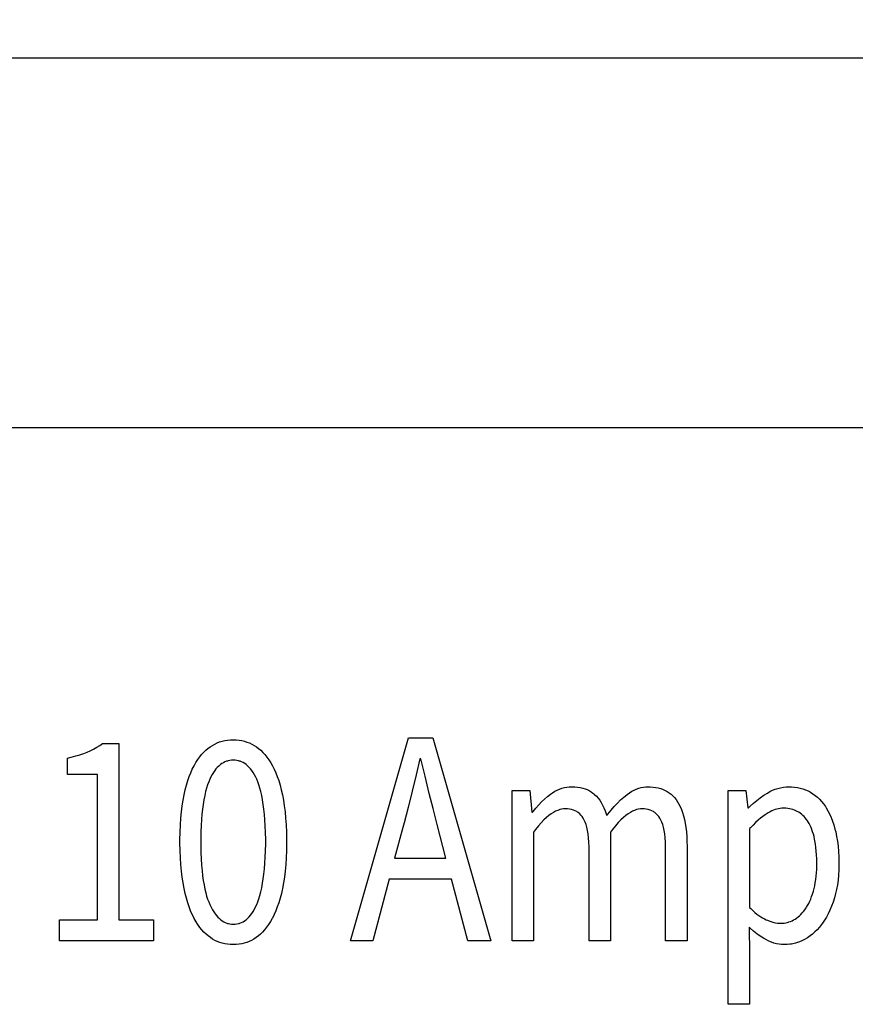
# Model space of a CAD drawing. Extents: x -144 to 820, y -343 to 651.
# Drawn here: x -7 to 0, y -266 to -257 of the extents above; entities that cross this region are included whole.
import ezdxf

# ---------------------------------------------------------------- set-up
doc = ezdxf.new("R2010")
doc.units = 0
doc.header["$LTSCALE"] = 32.67
doc.header["$PDMODE"] = 3
doc.header["$PDSIZE"] = 1
doc.layers.get('0').update_dxf_attribs({"linetype": 'CONTINUOUS'})
doc.layers.get('DEFPOINTS').update_dxf_attribs({"linetype": 'CONTINUOUS'})
doc.layers.add('OBJECT', color=1, linetype='CONTINUOUS')
doc.styles.get("Standard").update_dxf_attribs({"font": 'txt', "width": 0.7})
doc.dimstyles.new('MIKES_AWESOME_STYLEZ', dxfattribs={"dimtxt": 20, "dimasz": 10, "dimexe": 3, "dimexo": 30, "dimgap": 20, "dimtad": 1, "dimdec": 0, "dimzin": 0, "dimtxsty": 'STANDARD', "dimblk1": 'OBLIQUE', "dimblk2": 'OBLIQUE', "dimsah": 1, "dimcen": 0.01, "dimclrd": 5, "dimclre": 5, "dimclrt": 7, "dimazin": 3, "dimtp": 0.01, "dimtm": 0.01, "dimtfac": 1, "dimtdec": 0, "dimtofl": 0, "dimtmove": 0, "dimatfit": 3, "dimtolj": 1, "dimtzin": 0})

# ---------------------------------------------------------------- blocks, each defined once
blk = doc.blocks.new('_OBLIQUE')
at = {"layer": 'OBJECT', "color": 0}
blk.add_line((-0.5, -0.5), (0.5, 0.5), dxfattribs=at)
blk = doc.blocks.new('*D22')
at = {"color": 5}
for p, q in [((416.4911, -216.1079), (416.4911, -237.8186)), ((-65.5089, -216.2155), (-65.5089, -237.8186)), ((-65.5089, -234.8186), (416.4911, -234.8186))]:
    blk.add_line(p, q, dxfattribs=at)
at = {"layer": 'DEFPOINTS', "color": 0}
for p in [(416.4911, -186.1079), (-65.5089, -186.2155), (416.4911, -234.8186)]:
    blk.add_point(p, dxfattribs=at)
at = {"color": 5, "xscale": 10, "yscale": 10, "zscale": 10, "rotation": 180}
blk.add_blockref('_OBLIQUE', (-65.5089, -234.8186), dxfattribs=at)
at = {"color": 5, "xscale": 10, "yscale": 10, "zscale": 10}
blk.add_blockref('_OBLIQUE', (416.4911, -234.8186), dxfattribs=at)
at = {"color": 7, "insert": (175.4911, -234.8186), "char_height": 20, "attachment_point": 5}
blk.add_mtext('\\A1;{\\H0.5x;482mm\\P [18.98"]}', dxfattribs=at)

msp = doc.modelspace()

# ---------------------------------------------------------------- linework, layer by layer
at = {"linetype": 'CONTINUOUS'}
for p, q in [((389.9364, -257.5498), (-38.9636, -257.5498)), ((-38.4636, -260.9198), (13.4864, -260.9198)), ((-6.5275, -263.8362), (-6.5003, -263.8194)), ((-6.5003, -263.8194), (-6.4746, -263.8016)), ((-6.4746, -263.8016), (-6.3248, -263.8016)), ((-6.3248, -263.8016), (-6.3248, -265.4103)), ((-5.4924, -263.8315), (-5.4716, -263.8181)), ((-5.4716, -263.8181), (-5.4503, -263.8064)), ((-5.4503, -263.8064), (-5.4283, -263.7962)), ((-5.4283, -263.7962), (-5.4057, -263.7876)), ((-5.4057, -263.7876), (-5.3824, -263.7806)), ((-5.3824, -263.7806), (-5.3582, -263.775)), ((-5.3582, -263.775), (-5.3333, -263.771)), ((-5.3333, -263.771), (-5.3075, -263.7686)), ((-5.3075, -263.7686), (-5.2807, -263.7678)), ((-5.2807, -263.7678), (-5.2541, -263.7686)), ((-5.2541, -263.7686), (-5.2285, -263.771)), ((-5.2285, -263.771), (-5.2038, -263.775)), ((-5.2038, -263.775), (-5.1799, -263.7806)), ((-5.1799, -263.7806), (-5.1567, -263.7877)), ((-5.1567, -263.7877), (-5.1342, -263.7963)), ((-5.1342, -263.7963), (-5.1123, -263.8065)), ((-5.1123, -263.8065), (-5.0911, -263.8183)), ((-5.0911, -263.8183), (-5.0705, -263.8316)), ((-4.2104, -265.6022), (-3.6824, -263.7508)), ((-3.6824, -263.7508), (-3.4589, -263.7508)), ((-3.4589, -263.7508), (-2.9309, -265.6022)), ((-6.7191, -263.9154), (-6.6806, -263.9038)), ((-6.6806, -263.9038), (-6.6455, -263.8917)), ((-6.6455, -263.8917), (-6.6137, -263.8792)), ((-6.6137, -263.8792), (-6.5865, -263.8671)), ((-6.5865, -263.8671), (-6.5562, -263.8522)), ((-6.5562, -263.8522), (-6.5275, -263.8362)), ((-5.5881, -263.9243), (-5.5699, -263.9019)), ((-5.5699, -263.9019), (-5.5513, -263.8816)), ((-5.5513, -263.8816), (-5.5322, -263.8631)), ((-5.5322, -263.8631), (-5.5125, -263.8464)), ((-5.5125, -263.8464), (-5.4924, -263.8315)), ((-5.0705, -263.8316), (-5.0504, -263.8467)), ((-5.0504, -263.8467), (-5.0308, -263.8634)), ((-5.0308, -263.8634), (-5.0117, -263.882)), ((-5.0117, -263.882), (-4.9931, -263.9025)), ((-4.9931, -263.9025), (-4.9749, -263.925)), ((-6.7957, -263.9343), (-6.7614, -263.9264)), ((-6.7957, -264.0839), (-6.7957, -263.9343)), ((-6.7614, -263.9264), (-6.7191, -263.9154)), ((-5.6396, -264.0044), (-5.6229, -263.9754)), ((-5.6229, -263.9754), (-5.6057, -263.9487)), ((-5.6057, -263.9487), (-5.5881, -263.9243)), ((-5.402, -263.9964), (-5.4146, -264.0069)), ((-5.399, -263.9941), (-5.402, -263.9964)), ((-5.3852, -263.9846), (-5.399, -263.9941)), ((-5.3712, -263.9764), (-5.3852, -263.9846)), ((-5.357, -263.9695), (-5.3712, -263.9764)), ((-5.3425, -263.9639), (-5.357, -263.9695)), ((-5.3351, -263.9616), (-5.3425, -263.9639)), ((-5.3276, -263.9596), (-5.3351, -263.9616)), ((-5.3124, -263.9565), (-5.3276, -263.9596)), ((-5.2967, -263.9546), (-5.3124, -263.9565)), ((-5.2807, -263.954), (-5.2967, -263.9546)), ((-5.2646, -263.9546), (-5.2807, -263.954)), ((-5.2491, -263.9565), (-5.2646, -263.9546)), ((-5.234, -263.9595), (-5.2491, -263.9565)), ((-5.2266, -263.9616), (-5.234, -263.9595)), ((-5.2193, -263.9639), (-5.2266, -263.9616)), ((-5.205, -263.9694), (-5.2193, -263.9639)), ((-5.191, -263.9762), (-5.205, -263.9694)), ((-5.1773, -263.9843), (-5.191, -263.9762)), ((-5.1639, -263.9938), (-5.1773, -263.9843)), ((-5.1606, -263.9964), (-5.1639, -263.9938)), ((-5.148, -264.0071), (-5.1606, -263.9964)), ((-4.9749, -263.925), (-4.9572, -263.9496)), ((-4.9572, -263.9496), (-4.94, -263.9765)), ((-4.94, -263.9765), (-4.9239, -264.0048)), ((-3.5778, -263.9427), (-3.6126, -264.0886)), ((-3.5683, -263.9427), (-3.5778, -263.9427)), ((-3.5305, -264.1005), (-3.5683, -263.9427)), ((-6.5198, -264.0839), (-6.7957, -264.0839)), ((-6.5198, -265.4103), (-6.5198, -264.0839)), ((-5.6839, -264.1028), (-5.67, -264.0678)), ((-5.67, -264.0678), (-5.6553, -264.0352)), ((-5.6553, -264.0352), (-5.6398, -264.0048)), ((-5.6398, -264.0048), (-5.6396, -264.0044)), ((-5.4744, -264.0844), (-5.4856, -264.1057)), ((-5.4629, -264.0652), (-5.4744, -264.0844)), ((-5.4511, -264.048), (-5.4629, -264.0652)), ((-5.4392, -264.0327), (-5.4511, -264.048)), ((-5.427, -264.019), (-5.4392, -264.0327)), ((-5.4146, -264.0069), (-5.427, -264.019)), ((-5.1356, -264.0194), (-5.148, -264.0071)), ((-5.1235, -264.0333), (-5.1356, -264.0194)), ((-5.1115, -264.049), (-5.1235, -264.0333)), ((-5.0997, -264.0665), (-5.1115, -264.049)), ((-5.0882, -264.086), (-5.0997, -264.0665)), ((-5.0769, -264.1077), (-5.0882, -264.086)), ((-4.9239, -264.0048), (-4.9083, -264.0352)), ((-4.9083, -264.0352), (-4.8936, -264.0679)), ((-4.8936, -264.0679), (-4.8796, -264.1029)), ((-3.6126, -264.0886), (-3.6484, -264.2352)), ((-5.7204, -264.223), (-5.7092, -264.1802)), ((-5.7092, -264.1802), (-5.697, -264.1402)), ((-5.697, -264.1402), (-5.6839, -264.1028)), ((-5.5155, -264.1785), (-5.5247, -264.2079)), ((-5.5058, -264.1518), (-5.5155, -264.1785)), ((-5.4959, -264.1276), (-5.5058, -264.1518)), ((-5.4856, -264.1057), (-5.4959, -264.1276)), ((-5.0678, -264.1276), (-5.0769, -264.1077)), ((-5.0578, -264.1517), (-5.0678, -264.1276)), ((-5.0482, -264.1783), (-5.0578, -264.1517)), ((-5.039, -264.2078), (-5.0482, -264.1783)), ((-4.8796, -264.1029), (-4.8665, -264.1403)), ((-4.8665, -264.1403), (-4.8544, -264.1803)), ((-4.8544, -264.1803), (-4.8431, -264.2231)), ((-3.4922, -264.2574), (-3.5305, -264.1005)), ((-5.7398, -264.3171), (-5.7306, -264.2685)), ((-5.7306, -264.2685), (-5.7204, -264.223)), ((-5.5334, -264.2402), (-5.5416, -264.2756)), ((-5.5247, -264.2079), (-5.5334, -264.2402)), ((-5.0302, -264.2402), (-5.039, -264.2078)), ((-5.022, -264.2758), (-5.0302, -264.2402)), ((-4.8431, -264.2231), (-4.8329, -264.2687)), ((-4.8329, -264.2687), (-4.8237, -264.3172)), ((-3.6484, -264.2352), (-3.686, -264.3862)), ((-3.4576, -264.3952), (-3.4922, -264.2574)), ((-2.7359, -265.6022), (-2.7359, -264.2306)), ((-2.7359, -264.2306), (-2.5742, -264.2306)), ((-2.5742, -264.2306), (-2.5575, -264.4282)), ((-2.4129, -264.2849), (-2.385, -264.2631)), ((-2.385, -264.2631), (-2.3668, -264.2503)), ((-2.3668, -264.2503), (-2.3459, -264.2376)), ((-2.3459, -264.2376), (-2.3247, -264.2266)), ((-2.3247, -264.2266), (-2.3034, -264.2174)), ((-2.3034, -264.2174), (-2.2817, -264.21)), ((-2.2817, -264.21), (-2.2597, -264.2042)), ((-2.2597, -264.2042), (-2.2373, -264.2)), ((-2.2373, -264.2), (-2.2145, -264.1975)), ((-2.2145, -264.1975), (-2.1912, -264.1967)), ((-2.1912, -264.1967), (-2.1654, -264.1973)), ((-2.1654, -264.1973), (-2.139, -264.1996)), ((-2.139, -264.1996), (-2.1144, -264.2033)), ((-2.1144, -264.2033), (-2.0915, -264.2084)), ((-2.0915, -264.2084), (-2.0701, -264.2148)), ((-2.0701, -264.2148), (-2.0502, -264.2225)), ((-2.0502, -264.2225), (-2.0316, -264.2314)), ((-2.0316, -264.2314), (-2.0143, -264.2416)), ((-2.0143, -264.2416), (-1.9981, -264.2531)), ((-1.9981, -264.2531), (-1.9904, -264.2593)), ((-1.9904, -264.2593), (-1.9831, -264.2659)), ((-1.9831, -264.2659), (-1.9667, -264.2822)), ((-1.718, -264.2914), (-1.6905, -264.2687)), ((-1.6905, -264.2687), (-1.6862, -264.2654)), ((-1.6862, -264.2654), (-1.6656, -264.2506)), ((-1.6656, -264.2506), (-1.6448, -264.2377)), ((-1.6448, -264.2377), (-1.6238, -264.2267)), ((-1.6238, -264.2267), (-1.6026, -264.2175)), ((-1.6026, -264.2175), (-1.5812, -264.21)), ((-1.5812, -264.21), (-1.5595, -264.2042)), ((-1.5595, -264.2042), (-1.5374, -264.2)), ((-1.5374, -264.2), (-1.5149, -264.1975)), ((-1.5149, -264.1975), (-1.492, -264.1967)), ((-1.492, -264.1967), (-1.4762, -264.1969)), ((-1.4762, -264.1969), (-1.4499, -264.1987)), ((-1.4499, -264.1987), (-1.4252, -264.2019)), ((-1.4252, -264.2019), (-1.4018, -264.2067)), ((-1.4018, -264.2067), (-1.3797, -264.2128)), ((-1.3797, -264.2128), (-1.3588, -264.2204)), ((-1.3588, -264.2204), (-1.3389, -264.2293)), ((-1.3389, -264.2293), (-1.3202, -264.2396)), ((-1.3202, -264.2396), (-1.3111, -264.2453)), ((-1.3111, -264.2453), (-1.3023, -264.2513)), ((-1.3023, -264.2513), (-1.2854, -264.2644)), ((-1.2854, -264.2644), (-1.2695, -264.279)), ((-0.7642, -266.1808), (-0.7642, -264.2306)), ((-0.7642, -264.2306), (-0.6025, -264.2306)), ((-0.6025, -264.2306), (-0.5858, -264.3887)), ((-0.4394, -264.2741), (-0.4062, -264.2532)), ((-0.4062, -264.2532), (-0.3833, -264.2403)), ((-0.3833, -264.2403), (-0.359, -264.2286)), ((-0.359, -264.2286), (-0.3346, -264.2188)), ((-0.3346, -264.2188), (-0.3101, -264.2108)), ((-0.3101, -264.2108), (-0.2854, -264.2046)), ((-0.2854, -264.2046), (-0.2605, -264.2002)), ((-0.2605, -264.2002), (-0.2354, -264.1975)), ((-0.2354, -264.1975), (-0.21, -264.1967)), ((-0.21, -264.1967), (-0.1869, -264.1972)), ((-0.1869, -264.1972), (-0.1588, -264.1994)), ((-0.1588, -264.1994), (-0.1319, -264.2032)), ((-0.1319, -264.2032), (-0.1061, -264.2087)), ((-0.1061, -264.2087), (-0.0814, -264.2157)), ((-0.0814, -264.2157), (-0.0575, -264.2242)), ((-0.0575, -264.2242), (-0.0346, -264.2344)), ((-0.0346, -264.2344), (-0.0235, -264.24)), ((-0.0235, -264.24), (-0.0126, -264.2461)), ((-0.0126, -264.2461), (0.0096, -264.2599)), ((0.0096, -264.2599), (0.0308, -264.2752)), ((-5.7478, -264.3689), (-5.7398, -264.3171)), ((-5.5565, -264.3576), (-5.5623, -264.3998)), ((-5.5563, -264.3565), (-5.5565, -264.3576)), ((-5.5493, -264.3143), (-5.5563, -264.3565)), ((-5.5416, -264.2756), (-5.5493, -264.3143)), ((-5.0142, -264.3148), (-5.022, -264.2758)), ((-5.0071, -264.3576), (-5.0142, -264.3148)), ((-5.0012, -264.4007), (-5.0071, -264.3576)), ((-4.8237, -264.3172), (-4.8157, -264.369)), ((-2.5199, -264.3906), (-2.4939, -264.3613)), ((-2.4939, -264.3613), (-2.4673, -264.3339)), ((-2.4673, -264.3339), (-2.4404, -264.3085)), ((-2.4404, -264.3085), (-2.4129, -264.2849)), ((-1.9667, -264.2822), (-1.9512, -264.3)), ((-1.9512, -264.3), (-1.9366, -264.3194)), ((-1.9366, -264.3194), (-1.9229, -264.3404)), ((-1.9229, -264.3404), (-1.91, -264.3633)), ((-1.8036, -264.3759), (-1.7746, -264.3449)), ((-1.7746, -264.3449), (-1.7461, -264.3167)), ((-1.7461, -264.3167), (-1.718, -264.2914)), ((-1.2695, -264.279), (-1.2544, -264.2951)), ((-1.2544, -264.2951), (-1.2402, -264.3128)), ((-1.2402, -264.3128), (-1.2268, -264.3322)), ((-1.2268, -264.3322), (-1.2139, -264.3538)), ((-1.2139, -264.3538), (-1.2019, -264.3774)), ((-0.5626, -264.3729), (-0.5333, -264.346)), ((-0.5333, -264.346), (-0.503, -264.3205)), ((-0.503, -264.3205), (-0.4717, -264.2966)), ((-0.4717, -264.2966), (-0.4394, -264.2741)), ((0.0308, -264.2752), (0.0509, -264.292)), ((0.0509, -264.292), (0.0702, -264.3103)), ((0.0702, -264.3103), (0.0885, -264.3303)), ((0.0885, -264.3303), (0.1059, -264.3519)), ((0.1059, -264.3519), (0.1225, -264.3753)), ((-5.7601, -264.4824), (-5.7546, -264.4239)), ((-5.7546, -264.4239), (-5.7478, -264.3689)), ((-5.5673, -264.4457), (-5.5714, -264.4957)), ((-5.5623, -264.3998), (-5.5673, -264.4457)), ((-4.9961, -264.4476), (-5.0012, -264.4007)), ((-4.992, -264.4983), (-4.9961, -264.4476)), ((-4.8157, -264.369), (-4.8089, -264.424)), ((-4.8089, -264.424), (-4.8034, -264.4825)), ((-3.686, -264.3862), (-3.7213, -264.5243)), ((-3.4206, -264.5398), (-3.4576, -264.3952)), ((-2.5575, -264.4282), (-2.5503, -264.4282)), ((-2.5503, -264.4282), (-2.5455, -264.4221)), ((-2.5455, -264.4221), (-2.5199, -264.3906)), ((-2.3789, -264.4431), (-2.4001, -264.4587)), ((-2.3585, -264.4301), (-2.3789, -264.4431)), ((-2.3389, -264.4195), (-2.3585, -264.4301)), ((-2.3201, -264.4112), (-2.3389, -264.4195)), ((-2.302, -264.4049), (-2.3201, -264.4112)), ((-2.2844, -264.4005), (-2.302, -264.4049)), ((-2.2673, -264.3979), (-2.2844, -264.4005)), ((-2.2507, -264.3971), (-2.2673, -264.3979)), ((-2.2323, -264.3977), (-2.2507, -264.3971)), ((-2.2125, -264.3998), (-2.2323, -264.3977)), ((-2.1942, -264.4034), (-2.2125, -264.3998)), ((-2.1771, -264.4085), (-2.1942, -264.4034)), ((-2.1612, -264.4149), (-2.1771, -264.4085)), ((-2.1464, -264.4226), (-2.1612, -264.4149)), ((-2.1394, -264.427), (-2.1464, -264.4226)), ((-2.1326, -264.4318), (-2.1394, -264.427)), ((-2.1197, -264.4424), (-2.1326, -264.4318)), ((-2.1077, -264.4544), (-2.1197, -264.4424)), ((-1.91, -264.3633), (-1.8981, -264.388)), ((-1.8981, -264.388), (-1.8871, -264.4147)), ((-1.8871, -264.4147), (-1.8772, -264.4436)), ((-1.8772, -264.4436), (-1.8725, -264.4592)), ((-1.8725, -264.4592), (-1.8634, -264.4475)), ((-1.8634, -264.4475), (-1.8333, -264.41)), ((-1.8333, -264.41), (-1.8036, -264.3759)), ((-1.6772, -264.4431), (-1.6985, -264.4587)), ((-1.6568, -264.4301), (-1.6772, -264.4431)), ((-1.6373, -264.4195), (-1.6568, -264.4301)), ((-1.6185, -264.4112), (-1.6373, -264.4195)), ((-1.6003, -264.4049), (-1.6185, -264.4112)), ((-1.5828, -264.4005), (-1.6003, -264.4049)), ((-1.5657, -264.3979), (-1.5828, -264.4005)), ((-1.549, -264.3971), (-1.5657, -264.3979)), ((-1.5322, -264.3976), (-1.549, -264.3971)), ((-1.5128, -264.3996), (-1.5322, -264.3976)), ((-1.4946, -264.4032), (-1.5128, -264.3996)), ((-1.4778, -264.4082), (-1.4946, -264.4032)), ((-1.462, -264.4145), (-1.4778, -264.4082)), ((-1.4473, -264.4223), (-1.462, -264.4145)), ((-1.4403, -264.4267), (-1.4473, -264.4223)), ((-1.4335, -264.4314), (-1.4403, -264.4267)), ((-1.4206, -264.442), (-1.4335, -264.4314)), ((-1.4087, -264.4541), (-1.4206, -264.442)), ((-1.2019, -264.3774), (-1.1907, -264.403)), ((-1.1907, -264.403), (-1.1805, -264.4308)), ((-1.1805, -264.4308), (-1.1713, -264.4609)), ((-0.5858, -264.3887), (-0.5786, -264.3887)), ((-0.5786, -264.3887), (-0.5626, -264.3729)), ((-0.4278, -264.4523), (-0.4479, -264.467)), ((-0.4086, -264.4395), (-0.4278, -264.4523)), ((-0.398, -264.4329), (-0.4086, -264.4395)), ((-0.382, -264.4239), (-0.398, -264.4329)), ((-0.3661, -264.4161), (-0.382, -264.4239)), ((-0.3505, -264.4094), (-0.3661, -264.4161)), ((-0.3351, -264.4038), (-0.3505, -264.4094)), ((-0.3198, -264.3993), (-0.3351, -264.4038)), ((-0.3047, -264.3959), (-0.3198, -264.3993)), ((-0.2897, -264.3934), (-0.3047, -264.3959)), ((-0.2748, -264.3919), (-0.2897, -264.3934)), ((-0.26, -264.3915), (-0.2748, -264.3919)), ((-0.2562, -264.3915), (-0.26, -264.3915)), ((-0.2383, -264.3921), (-0.2562, -264.3915)), ((-0.2212, -264.3937), (-0.2383, -264.3921)), ((-0.205, -264.3961), (-0.2212, -264.3937)), ((-0.1894, -264.3994), (-0.205, -264.3961)), ((-0.1745, -264.4036), (-0.1894, -264.3994)), ((-0.1602, -264.4085), (-0.1745, -264.4036)), ((-0.1465, -264.4142), (-0.1602, -264.4085)), ((-0.1334, -264.4208), (-0.1465, -264.4142)), ((-0.1209, -264.4282), (-0.1334, -264.4208)), ((-0.1077, -264.437), (-0.1209, -264.4282)), ((-0.0951, -264.4466), (-0.1077, -264.437)), ((-0.0831, -264.457), (-0.0951, -264.4466)), ((0.1225, -264.3753), (0.1301, -264.3872)), ((0.1301, -264.3872), (0.1461, -264.4146)), ((0.1461, -264.4146), (0.1611, -264.4439)), ((0.1611, -264.4439), (0.1751, -264.4752)), ((-5.7643, -264.5446), (-5.7601, -264.4824)), ((-5.5714, -264.4957), (-5.5746, -264.5499)), ((-4.9888, -264.5532), (-4.992, -264.4983)), ((-4.8034, -264.4825), (-4.7992, -264.5447)), ((-3.7213, -264.5243), (-3.7323, -264.5665)), ((-3.34, -264.8487), (-3.4206, -264.5398)), ((-2.4701, -264.5237), (-2.4957, -264.5524)), ((-2.4457, -264.4988), (-2.4701, -264.5237)), ((-2.4224, -264.4772), (-2.4457, -264.4988)), ((-2.4001, -264.4587), (-2.4224, -264.4772)), ((-2.0967, -264.4679), (-2.1077, -264.4544)), ((-2.0865, -264.4832), (-2.0967, -264.4679)), ((-2.0773, -264.4999), (-2.0865, -264.4832)), ((-2.0688, -264.5191), (-2.0773, -264.4999)), ((-2.0609, -264.541), (-2.0688, -264.5191)), ((-2.0539, -264.5658), (-2.0609, -264.541)), ((-1.7683, -264.5236), (-1.7939, -264.5522)), ((-1.744, -264.4987), (-1.7683, -264.5236)), ((-1.7207, -264.4771), (-1.744, -264.4987)), ((-1.6985, -264.4587), (-1.7207, -264.4771)), ((-1.3976, -264.4678), (-1.4087, -264.4541)), ((-1.3873, -264.4832), (-1.3976, -264.4678)), ((-1.3781, -264.4998), (-1.3873, -264.4832)), ((-1.3696, -264.519), (-1.3781, -264.4998)), ((-1.3618, -264.5408), (-1.3696, -264.519)), ((-1.3547, -264.5656), (-1.3618, -264.5408)), ((-1.1713, -264.4609), (-1.1631, -264.4936)), ((-1.1631, -264.4936), (-1.156, -264.5289)), ((-1.156, -264.5289), (-1.15, -264.5671)), ((-0.5134, -264.5223), (-0.5371, -264.545)), ((-0.4907, -264.5019), (-0.5134, -264.5223)), ((-0.4688, -264.4834), (-0.4907, -264.5019)), ((-0.4479, -264.467), (-0.4688, -264.4834)), ((-0.0716, -264.4682), (-0.0831, -264.457)), ((-0.0607, -264.4803), (-0.0716, -264.4682)), ((-0.0502, -264.4933), (-0.0607, -264.4803)), ((-0.0403, -264.5071), (-0.0502, -264.4933)), ((-0.0309, -264.522), (-0.0403, -264.5071)), ((-0.0257, -264.5312), (-0.0309, -264.522)), ((-0.0167, -264.5482), (-0.0257, -264.5312)), ((0.1751, -264.4752), (0.1881, -264.5085)), ((0.1881, -264.5085), (0.1999, -264.544)), ((-5.7681, -264.6805), (-5.767, -264.6106)), ((-5.767, -264.6106), (-5.7643, -264.5446)), ((-5.5767, -264.6087), (-5.5778, -264.6724)), ((-5.5746, -264.5499), (-5.5767, -264.6087)), ((-4.9867, -264.6123), (-4.9888, -264.5532)), ((-4.9857, -264.676), (-4.9867, -264.6123)), ((-4.7992, -264.5447), (-4.7965, -264.6106)), ((-4.7965, -264.6106), (-4.7954, -264.6805)), ((-3.7323, -264.5665), (-3.8084, -264.8487)), ((-2.5225, -264.585), (-2.5409, -264.6088)), ((-2.5409, -264.6088), (-2.5409, -265.6022)), ((-2.4957, -264.5524), (-2.5225, -264.585)), ((-2.0477, -264.594), (-2.0539, -264.5658)), ((-2.0425, -264.6256), (-2.0477, -264.594)), ((-2.0385, -264.6612), (-2.0425, -264.6256)), ((-1.8207, -264.5848), (-1.8392, -264.6088)), ((-1.8392, -264.6088), (-1.8392, -265.6022)), ((-1.7939, -264.5522), (-1.8207, -264.5848)), ((-1.3485, -264.5936), (-1.3547, -264.5656)), ((-1.3434, -264.6252), (-1.3485, -264.5936)), ((-1.3393, -264.6607), (-1.3434, -264.6252)), ((-1.15, -264.5671), (-1.1454, -264.6083)), ((-1.1454, -264.6083), (-1.1421, -264.6527)), ((-0.5618, -264.57), (-0.5692, -264.5777)), ((-0.5692, -264.5777), (-0.5692, -265.2974)), ((-0.5371, -264.545), (-0.5618, -264.57)), ((-0.0083, -264.5664), (-0.0167, -264.5482)), ((-0.0005, -264.5856), (-0.0083, -264.5664)), ((0.0068, -264.6061), (-0.0005, -264.5856)), ((0.0135, -264.6278), (0.0068, -264.6061)), ((0.0195, -264.6508), (0.0135, -264.6278)), ((0.1999, -264.544), (0.2107, -264.5818)), ((0.2107, -264.5818), (0.2169, -264.6074)), ((0.2169, -264.6074), (0.2256, -264.6486)), ((-5.7681, -264.7073), (-5.7681, -264.6805)), ((-5.7671, -264.7776), (-5.7681, -264.7073)), ((-5.5778, -264.6724), (-5.5779, -264.6963)), ((-5.5779, -264.6963), (-5.5777, -264.7306)), ((-4.9867, -264.7793), (-4.9857, -264.7154)), ((-4.9857, -264.6963), (-4.9857, -264.676)), ((-4.9857, -264.7154), (-4.9857, -264.6963)), ((-4.7954, -264.7074), (-4.7964, -264.7776)), ((-4.7954, -264.6805), (-4.7954, -264.7074)), ((-2.0357, -264.701), (-2.0385, -264.6612)), ((-2.0343, -264.7454), (-2.0357, -264.701)), ((-1.3365, -264.7005), (-1.3393, -264.6607)), ((-1.3351, -264.7449), (-1.3365, -264.7005)), ((-1.1421, -264.6527), (-1.1403, -264.7005)), ((-1.1403, -264.7005), (-1.14, -264.733)), ((0.0249, -264.6752), (0.0195, -264.6508)), ((0.0278, -264.6906), (0.0249, -264.6752)), ((0.0327, -264.7203), (0.0278, -264.6906)), ((0.0367, -264.7514), (0.0327, -264.7203)), ((0.2256, -264.6486), (0.2328, -264.692)), ((0.2328, -264.692), (0.2386, -264.7378)), ((-5.7645, -264.844), (-5.7671, -264.7776)), ((-5.5777, -264.7306), (-5.5765, -264.795)), ((-5.5765, -264.795), (-5.5741, -264.8547)), ((-4.9888, -264.8387), (-4.9867, -264.7793)), ((-4.7964, -264.7776), (-4.799, -264.844)), ((-2.0342, -264.764), (-2.0343, -264.7454)), ((-2.0342, -265.6022), (-2.0342, -264.764)), ((-1.335, -264.764), (-1.3351, -264.7449)), ((-1.335, -265.6022), (-1.335, -264.764)), ((-1.14, -264.733), (-1.14, -265.6022)), ((0.04, -264.784), (0.0367, -264.7514)), ((0.0424, -264.818), (0.04, -264.784)), ((0.2386, -264.7378), (0.2429, -264.7859)), ((0.2429, -264.7859), (0.2457, -264.8366)), ((-5.7604, -264.9067), (-5.7645, -264.844)), ((-5.5741, -264.8547), (-5.5708, -264.91)), ((-4.9961, -264.9451), (-4.9919, -264.8939)), ((-4.9919, -264.8939), (-4.9888, -264.8387)), ((-4.799, -264.844), (-4.8031, -264.9066)), ((-3.8084, -264.8487), (-3.34, -264.8487)), ((0.0439, -264.8535), (0.0424, -264.818)), ((0.0445, -264.8906), (0.0439, -264.8535)), ((0.0444, -264.9162), (0.0445, -264.8966)), ((0.0445, -264.8966), (0.0445, -264.8906)), ((0.2457, -264.8366), (0.2467, -264.8899)), ((0.2467, -264.8899), (0.2467, -264.8966)), ((0.2467, -264.8966), (0.2467, -264.9049)), ((-5.755, -264.9658), (-5.7604, -264.9067)), ((-5.7482, -265.0215), (-5.755, -264.9658)), ((-5.5708, -264.91), (-5.5664, -264.9612)), ((-5.5664, -264.9612), (-5.5612, -265.0084)), ((-5.0012, -264.9925), (-4.9961, -264.9451)), ((-4.8086, -264.9657), (-4.8153, -265.0214)), ((-4.8031, -264.9066), (-4.8086, -264.9657)), ((0.0387, -265.0131), (0.0415, -264.9821)), ((0.0415, -264.9821), (0.0434, -264.9498)), ((0.0434, -264.9498), (0.0444, -264.9162)), ((0.2456, -264.9548), (0.2428, -265.0024)), ((0.2467, -264.9049), (0.2456, -264.9548)), ((-5.7402, -265.074), (-5.7482, -265.0215)), ((-5.7311, -265.1233), (-5.7402, -265.074)), ((-5.5612, -265.0084), (-5.5552, -265.052)), ((-5.5552, -265.052), (-5.5484, -265.0921)), ((-5.0215, -265.1169), (-5.0137, -265.0769)), ((-5.0137, -265.0769), (-5.0071, -265.0363)), ((-5.0071, -265.0363), (-5.0012, -264.9925)), ((-4.8233, -265.0739), (-4.8324, -265.1232)), ((-4.8153, -265.0214), (-4.8233, -265.0739)), ((-3.8584, -265.0378), (-4.0082, -265.6022)), ((-3.29, -265.0378), (-3.8584, -265.0378)), ((-3.1401, -265.6022), (-3.29, -265.0378)), ((0.0255, -265.0989), (0.0307, -265.0715)), ((0.0307, -265.0715), (0.0351, -265.0429)), ((0.0351, -265.0429), (0.0387, -265.0131)), ((0.2384, -265.0477), (0.2325, -265.0909)), ((0.2428, -265.0024), (0.2384, -265.0477)), ((-5.7209, -265.1697), (-5.7311, -265.1233)), ((-5.7096, -265.2133), (-5.7209, -265.1697)), ((-5.5484, -265.0921), (-5.541, -265.1289)), ((-5.541, -265.1289), (-5.533, -265.1627)), ((-5.533, -265.1627), (-5.5244, -265.1935)), ((-5.0387, -265.1871), (-5.0298, -265.1536)), ((-5.0298, -265.1536), (-5.0215, -265.1169)), ((-4.8427, -265.1696), (-4.8539, -265.2132)), ((-4.8324, -265.1232), (-4.8427, -265.1696)), ((0.0057, -265.1745), (0.0132, -265.1493)), ((0.0132, -265.1493), (0.0195, -265.1252)), ((0.0195, -265.1252), (0.0255, -265.0989)), ((0.2164, -265.1711), (0.2062, -265.2085)), ((0.2251, -265.132), (0.2164, -265.1711)), ((0.2325, -265.0909), (0.2251, -265.132)), ((-5.6974, -265.2541), (-5.7096, -265.2133)), ((-5.6843, -265.2925), (-5.6974, -265.2541)), ((-5.5244, -265.1935), (-5.5153, -265.2217)), ((-5.5153, -265.2217), (-5.5058, -265.2473)), ((-5.5058, -265.2473), (-5.4959, -265.2706)), ((-5.0678, -265.2706), (-5.0577, -265.2453)), ((-5.0577, -265.2453), (-5.0479, -265.2176)), ((-5.0479, -265.2176), (-5.0387, -265.1871)), ((-4.8661, -265.2541), (-4.8793, -265.2924)), ((-4.8539, -265.2132), (-4.8661, -265.2541)), ((-0.0391, -265.2788), (-0.0292, -265.2606)), ((-0.0292, -265.2606), (-0.0198, -265.241)), ((-0.0198, -265.241), (-0.0108, -265.2202)), ((-0.0108, -265.2202), (-0.0023, -265.1981)), ((-0.0023, -265.1981), (0.0057, -265.1745)), ((0.1934, -265.2488), (0.1797, -265.2863)), ((0.2061, -265.2089), (0.1934, -265.2488)), ((0.2062, -265.2085), (0.2061, -265.2089)), ((-5.6703, -265.3284), (-5.6843, -265.2925)), ((-5.6554, -265.362), (-5.6703, -265.3284)), ((-5.4959, -265.2706), (-5.4955, -265.2712)), ((-5.4955, -265.2712), (-5.4836, -265.2957)), ((-5.4836, -265.2957), (-5.4715, -265.3179)), ((-5.4715, -265.3179), (-5.4592, -265.3378)), ((-5.4592, -265.3378), (-5.4467, -265.3557)), ((-5.1118, -265.3521), (-5.1001, -265.3341)), ((-5.1001, -265.3341), (-5.0886, -265.314)), ((-5.0886, -265.314), (-5.0773, -265.2917)), ((-5.0773, -265.2917), (-5.0678, -265.2706)), ((-4.8933, -265.3283), (-4.9082, -265.3619)), ((-4.8793, -265.2924), (-4.8933, -265.3283)), ((-0.5692, -265.2974), (-0.5586, -265.3078)), ((-0.5586, -265.3078), (-0.5393, -265.3259)), ((-0.5393, -265.3259), (-0.5204, -265.3423)), ((-0.5204, -265.3423), (-0.5021, -265.357)), ((-0.1003, -265.3601), (-0.0879, -265.3469)), ((-0.0879, -265.3469), (-0.0758, -265.3328)), ((-0.0758, -265.3328), (-0.0642, -265.3176)), ((-0.0642, -265.3176), (-0.0529, -265.3013)), ((-0.0529, -265.3013), (-0.0495, -265.296)), ((-0.0495, -265.296), (-0.0391, -265.2788)), ((0.165, -265.3214), (0.1493, -265.3544)), ((0.1797, -265.2863), (0.165, -265.3214)), ((-6.867, -265.6022), (-6.867, -265.4103)), ((-6.867, -265.4103), (-6.5198, -265.4103)), ((-6.3248, -265.4103), (-6.0108, -265.4103)), ((-6.0108, -265.4103), (-6.0108, -265.6022)), ((-5.6398, -265.3934), (-5.6554, -265.362)), ((-5.6373, -265.398), (-5.6398, -265.3934)), ((-5.6206, -265.4273), (-5.6373, -265.398)), ((-5.6034, -265.4541), (-5.6206, -265.4273)), ((-5.4467, -265.3557), (-5.4341, -265.3717)), ((-5.4341, -265.3717), (-5.4213, -265.386)), ((-5.4213, -265.386), (-5.4084, -265.3986)), ((-5.4084, -265.3986), (-5.3953, -265.4096)), ((-5.3953, -265.4096), (-5.382, -265.4191)), ((-5.382, -265.4191), (-5.3684, -265.4273)), ((-5.3684, -265.4273), (-5.3547, -265.4342)), ((-5.3547, -265.4342), (-5.3406, -265.4398)), ((-5.3406, -265.4398), (-5.3334, -265.4421)), ((-5.2273, -265.4421), (-5.2201, -265.4398)), ((-5.2201, -265.4398), (-5.206, -265.4342)), ((-5.206, -265.4342), (-5.1921, -265.4274)), ((-5.1921, -265.4274), (-5.1785, -265.4192)), ((-5.1785, -265.4192), (-5.1652, -265.4097)), ((-5.1652, -265.4097), (-5.1606, -265.4061)), ((-5.1606, -265.4061), (-5.1481, -265.395)), ((-5.1481, -265.395), (-5.1358, -265.3824)), ((-5.1358, -265.3824), (-5.1237, -265.3682)), ((-5.1237, -265.3682), (-5.1118, -265.3521)), ((-4.9423, -265.4261), (-4.9595, -265.4532)), ((-4.9256, -265.3966), (-4.9423, -265.4261)), ((-4.9239, -265.3934), (-4.9256, -265.3966)), ((-4.9082, -265.3619), (-4.9239, -265.3934)), ((-0.5021, -265.357), (-0.4842, -265.3702)), ((-0.4842, -265.3702), (-0.4668, -265.3819)), ((-0.4668, -265.3819), (-0.4498, -265.3922)), ((-0.4498, -265.3922), (-0.4331, -265.4011)), ((-0.4331, -265.4011), (-0.4169, -265.4089)), ((-0.4169, -265.4089), (-0.4043, -265.4142)), ((-0.4043, -265.4142), (-0.3845, -265.4218)), ((-0.3845, -265.4218), (-0.3657, -265.4281)), ((-0.3657, -265.4281), (-0.348, -265.433)), ((-0.348, -265.433), (-0.3312, -265.4367)), ((-0.3312, -265.4367), (-0.3153, -265.4393)), ((-0.3153, -265.4393), (-0.3003, -265.4408)), ((-0.3003, -265.4408), (-0.2861, -265.4413)), ((-0.2861, -265.4413), (-0.2702, -265.4408)), ((-0.2702, -265.4408), (-0.2547, -265.4393)), ((-0.2547, -265.4393), (-0.2395, -265.437)), ((-0.2395, -265.437), (-0.2246, -265.4337)), ((-0.2246, -265.4337), (-0.2173, -265.4317)), ((-0.2173, -265.4317), (-0.21, -265.4294)), ((-0.21, -265.4294), (-0.1956, -265.4243)), ((-0.1956, -265.4243), (-0.1814, -265.4181)), ((-0.1814, -265.4181), (-0.1675, -265.411)), ((-0.1675, -265.411), (-0.1541, -265.4032)), ((-0.1541, -265.4032), (-0.14, -265.3937)), ((-0.14, -265.3937), (-0.1263, -265.3834)), ((-0.1263, -265.3834), (-0.1131, -265.3722)), ((-0.1131, -265.3722), (-0.1003, -265.3601)), ((0.1152, -265.4142), (0.0968, -265.4413)), ((0.1327, -265.3853), (0.1152, -265.4142)), ((0.1493, -265.3544), (0.1327, -265.3853)), ((-5.5858, -265.4788), (-5.6034, -265.4541)), ((-5.5677, -265.5013), (-5.5858, -265.4788)), ((-5.5491, -265.5218), (-5.5677, -265.5013)), ((-5.53, -265.5404), (-5.5491, -265.5218)), ((-5.3334, -265.4421), (-5.3262, -265.4441)), ((-5.3262, -265.4441), (-5.3114, -265.4472)), ((-5.3114, -265.4472), (-5.2963, -265.4491)), ((-5.2963, -265.4491), (-5.2807, -265.4498)), ((-5.2807, -265.4498), (-5.2649, -265.4491)), ((-5.2649, -265.4491), (-5.2495, -265.4472)), ((-5.2495, -265.4472), (-5.2346, -265.4441)), ((-5.2346, -265.4441), (-5.2273, -265.4421)), ((-5.0139, -265.5213), (-5.0329, -265.54)), ((-4.9953, -265.5007), (-5.0139, -265.5213)), ((-4.9772, -265.4781), (-4.9953, -265.5007)), ((-4.9595, -265.4532), (-4.9772, -265.4781)), ((-0.5739, -265.478), (-0.5692, -265.7179)), ((-0.5645, -265.4863), (-0.5739, -265.478)), ((-0.5329, -265.5132), (-0.5645, -265.4863)), ((-0.5021, -265.5371), (-0.5329, -265.5132)), ((0.0275, -265.521), (0.0059, -265.5401)), ((0.0485, -265.5001), (0.0275, -265.521)), ((0.0689, -265.4772), (0.0485, -265.5001)), ((0.0888, -265.4522), (0.0689, -265.4772)), ((0.0968, -265.4413), (0.0888, -265.4522)), ((-6.0108, -265.6022), (-6.867, -265.6022)), ((-5.5105, -265.5571), (-5.53, -265.5404)), ((-5.4904, -265.5722), (-5.5105, -265.5571)), ((-5.4698, -265.5855), (-5.4904, -265.5722)), ((-5.4487, -265.5973), (-5.4698, -265.5855)), ((-5.4269, -265.6075), (-5.4487, -265.5973)), ((-5.4044, -265.6161), (-5.4269, -265.6075)), ((-5.3813, -265.6232), (-5.4044, -265.6161)), ((-5.158, -265.6161), (-5.1809, -265.6232)), ((-5.1356, -265.6074), (-5.158, -265.6161)), ((-5.114, -265.5972), (-5.1356, -265.6074)), ((-5.0929, -265.5854), (-5.114, -265.5972)), ((-5.0724, -265.572), (-5.0929, -265.5854)), ((-5.0524, -265.5569), (-5.0724, -265.572)), ((-5.0329, -265.54), (-5.0524, -265.5569)), ((-4.0082, -265.6022), (-4.2104, -265.6022)), ((-2.9309, -265.6022), (-3.1401, -265.6022)), ((-2.5409, -265.6022), (-2.7359, -265.6022)), ((-1.8392, -265.6022), (-2.0342, -265.6022)), ((-1.14, -265.6022), (-1.335, -265.6022)), ((-0.4719, -265.5585), (-0.5021, -265.5371)), ((-0.4423, -265.5773), (-0.4719, -265.5585)), ((-0.4134, -265.5937), (-0.4423, -265.5773)), ((-0.3939, -265.6034), (-0.4134, -265.5937)), ((-0.3701, -265.6135), (-0.3939, -265.6034)), ((-0.3465, -265.6217), (-0.3701, -265.6135)), ((-0.1238, -265.6141), (-0.149, -265.622)), ((-0.0989, -265.6044), (-0.1238, -265.6141)), ((-0.0742, -265.5928), (-0.0989, -265.6044)), ((-0.0625, -265.5867), (-0.0742, -265.5928)), ((-0.039, -265.5728), (-0.0625, -265.5867)), ((-0.0162, -265.5573), (-0.039, -265.5728)), ((0.0059, -265.5401), (-0.0162, -265.5573)), ((-5.3574, -265.6288), (-5.3813, -265.6232)), ((-5.3327, -265.6328), (-5.3574, -265.6288)), ((-5.3072, -265.6352), (-5.3327, -265.6328)), ((-5.2807, -265.6361), (-5.3072, -265.6352)), ((-5.2544, -265.6352), (-5.2807, -265.6361)), ((-5.2291, -265.6328), (-5.2544, -265.6352)), ((-5.2046, -265.6288), (-5.2291, -265.6328)), ((-5.1809, -265.6232), (-5.2046, -265.6288)), ((-0.323, -265.628), (-0.3465, -265.6217)), ((-0.2996, -265.6325), (-0.323, -265.628)), ((-0.2762, -265.6352), (-0.2996, -265.6325)), ((-0.2645, -265.6358), (-0.2762, -265.6352)), ((-0.2528, -265.6361), (-0.2645, -265.6358)), ((-0.2263, -265.6352), (-0.2528, -265.6361)), ((-0.2002, -265.6325), (-0.2263, -265.6352)), ((-0.1873, -265.6306), (-0.2002, -265.6325)), ((-0.1744, -265.6281), (-0.1873, -265.6306)), ((-0.149, -265.622), (-0.1744, -265.6281)), ((-0.5692, -265.7179), (-0.5692, -266.1808)), ((-0.5692, -266.1808), (-0.7642, -266.1808))]:
    msp.add_line(p, q, dxfattribs=at)

# ---------------------------------------------------------------- dimensions: what is measured, and where the dimension line sits
at = {"color": 7}
dim = msp.add_linear_dim(base=(416.4911, -234.8186), p1=(-65.5089, -186.2155), p2=(416.4911, -186.1079), text='{\\H0.5x;<>}', dimstyle='MIKES_AWESOME_STYLEZ', override={"dimpost": 'mm\\X'}, dxfattribs=at)
dim.commit()
dim.dimension.update_dxf_attribs({"geometry": '*D22', "text_midpoint": (175.4911, -234.8186), "dimtype": 160})

doc.saveas('drawing.dxf')
